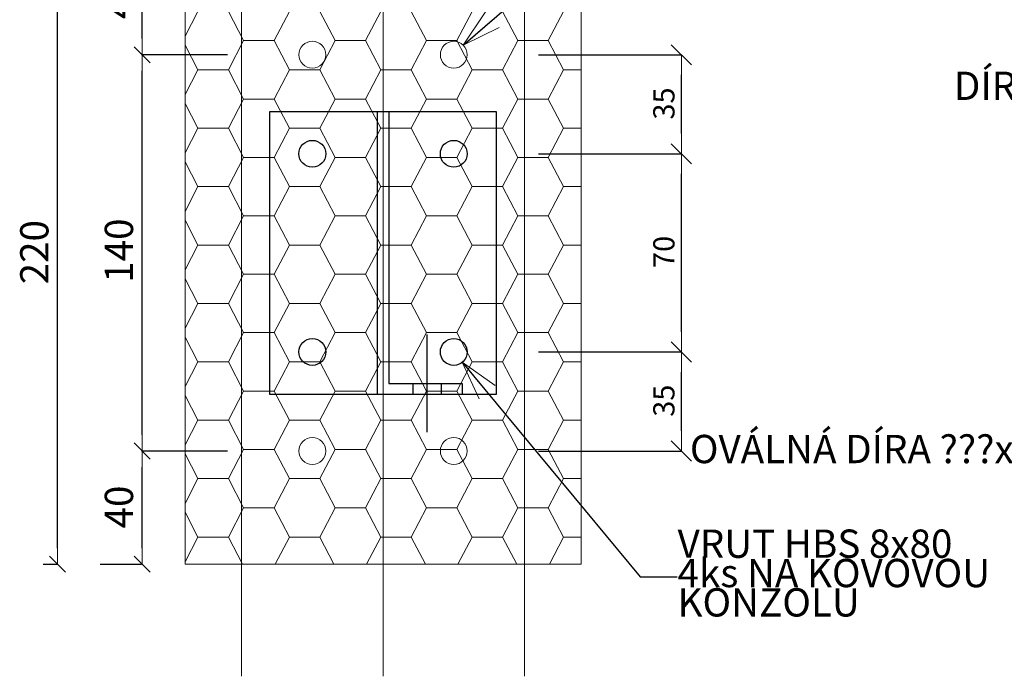
# Model space of a CAD drawing. Units: millimetres. Extents: x 6155 to 10774, y 1861 to 3567.
# Drawn here: x 7482 to 7830, y 2992 to 3224 of the extents above; entities that cross this region are included whole.
import ezdxf

# ---------------------------------------------------------------- set-up
doc = ezdxf.new("R2010")
doc.units = ezdxf.units.MM
doc.linetypes.add('Čárkovaná', pattern=[28.222222, 14.111111, -14.111111])
doc.layers.get('Defpoints').update_dxf_attribs({"color": 252})
for name, color, linetype in [('2D kreslení - obecné', 7, 'Continuous'), ('KÓTY.PODROBNÉ', 7, 'Continuous'), ('POZNÁMKY.POPISKA', 7, 'Continuous')]:
    doc.layers.add(name, color=color, linetype=linetype)
doc.styles.add('GENERATED_STYLE_1', font='arial.ttf')
doc.styles.get("Standard").update_dxf_attribs({"font": 'arial.ttf'})
doc.dimstyles.new('GENERATED_STYLE__1', dxfattribs={"dimtxt": 10, "dimasz": 5.7, "dimexe": 0.18, "dimexo": 30, "dimgap": 0.09, "dimtad": 1, "dimdec": 0, "dimzin": 0, "dimdsep": 46, "dimtxsty": 'GENERATED_STYLE_1', "dimblk": 'ARROWHEAD_6', "dimblk1": 'ARROWHEAD_6', "dimblk2": 'ARROWHEAD_6', "dimcen": 0.09, "dimclrd": 7, "dimclre": 7, "dimclrt": 7, "dimazin": 0, "dimtfac": 1, "dimtdec": 4, "dimtmove": 0, "dimatfit": 3, "dimfxl": 1, "dimtolj": 1, "dimtzin": 0, "dimarcsym": 0})
doc.dimstyles.new('GENERATED_STYLE__2', dxfattribs={"dimtxt": 10, "dimasz": 5.7, "dimexe": 0.18, "dimexo": 30, "dimgap": 0.09, "dimtad": 1, "dimtih": 1, "dimtoh": 1, "dimdec": 0, "dimzin": 0, "dimdsep": 46, "dimtxsty": 'GENERATED_STYLE_1', "dimblk": 'ARROWHEAD_6', "dimblk1": 'ARROWHEAD_6', "dimblk2": 'ARROWHEAD_6', "dimcen": 0.09, "dimclrd": 7, "dimclre": 7, "dimclrt": 7, "dimazin": 0, "dimtfac": 1, "dimtdec": 4, "dimtmove": 0, "dimatfit": 3, "dimfxl": 1, "dimtolj": 1, "dimtzin": 0, "dimarcsym": 0})
doc.dimstyles.new('GENERATED_STYLE__3', dxfattribs={"dimtxt": 7.5, "dimasz": 7.125, "dimexe": 0.18, "dimexo": 30, "dimgap": 0.09, "dimtad": 1, "dimdec": 0, "dimzin": 0, "dimdsep": 46, "dimtxsty": 'GENERATED_STYLE_1', "dimblk": 'ARROWHEAD_6', "dimblk1": 'ARROWHEAD_6', "dimblk2": 'ARROWHEAD_6', "dimcen": 0.09, "dimclrd": 7, "dimclre": 7, "dimclrt": 7, "dimazin": 0, "dimtfac": 1, "dimtdec": 4, "dimtmove": 0, "dimatfit": 3, "dimfxl": 1, "dimtolj": 1, "dimtzin": 0, "dimarcsym": 0})
doc.dimstyles.new('GENERATED_STYLE__6', dxfattribs={"dimtxt": 0.18, "dimasz": 13.68, "dimexe": 0.18, "dimexo": 0.0625, "dimgap": 0.09, "dimtad": 0, "dimtih": 1, "dimtoh": 1, "dimdec": 4, "dimzin": 0, "dimdsep": 46, "dimtxsty": 'Standard', "dimcen": 0.09, "dimadec": 0, "dimazin": 0, "dimtfac": 1, "dimtdec": 4, "dimtmove": 0, "dimatfit": 3, "dimldrblk": 'ARROWHEAD_3', "dimfxl": 1, "dimtolj": 1, "dimtzin": 0, "dimarcsym": 0})

# ---------------------------------------------------------------- blocks, each defined once
blk = doc.blocks.new('ARROWHEAD_6')
at = {"color": 0, "linetype": 'Continuous', "lineweight": 0}
for p, q in [((-0.5, -0.5), (0.5, 0.5)), ((0, 0), (-1, 0))]:
    blk.add_line(p, q, dxfattribs=at)
blk = doc.blocks.new('*D114')
at = {"layer": 'Defpoints', "color": 0}
for p in [(7495.12, 3251.7), (7520.09, 3251.7), (7520.09, 3031.7)]:
    blk.add_point(p, dxfattribs=at)
at = {"layer": 'KÓTY.PODROBNÉ', "color": 7, "lineweight": -2}
for p, q in [((7490.09, 3251.7), (7494.94, 3251.7)), ((7495.12, 3037.4), (7495.12, 3246)), ((7490.09, 3031.7), (7494.94, 3031.7))]:
    blk.add_line(p, q, dxfattribs=at)
at = {"layer": 'KÓTY.PODROBNÉ', "color": 7, "linetype": 'Čárkovaná', "lineweight": -2, "xscale": 5.699999999999999, "yscale": 5.699999999999999, "zscale": 5.699999999999999}
for p, rotation in [((7495.12, 3251.7), 90), ((7495.12, 3031.7), 270)]:
    blk.add_blockref('ARROWHEAD_6', p, dxfattribs=dict(at, rotation=rotation))
at = {"layer": 'KÓTY.PODROBNÉ', "color": 7, "linetype": 'Čárkovaná', "insert": (7495.03, 3130.58), "char_height": 10, "attachment_point": 7, "rotation": 90, "style": 'GENERATED_STYLE_1'}
blk.add_mtext('220', dxfattribs=at)
blk = doc.blocks.new('*D116')
at = {"layer": 'Defpoints', "color": 0}
for p in [(7525.03, 3071.7), (7585.19, 3071.7), (7540.19, 3031.7)]:
    blk.add_point(p, dxfattribs=at)
at = {"layer": 'KÓTY.PODROBNÉ', "color": 7, "lineweight": -2}
for p, q in [((7555.19, 3071.7), (7524.85, 3071.7)), ((7525.03, 3037.4), (7525.03, 3066)), ((7510.19, 3031.7), (7524.85, 3031.7))]:
    blk.add_line(p, q, dxfattribs=at)
at = {"layer": 'KÓTY.PODROBNÉ', "color": 7, "linetype": 'Čárkovaná', "lineweight": -2, "xscale": 5.699999999999999, "yscale": 5.699999999999999, "zscale": 5.699999999999999}
for p, rotation in [((7525.03, 3071.7), 90), ((7525.03, 3031.7), 270)]:
    blk.add_blockref('ARROWHEAD_6', p, dxfattribs=dict(at, rotation=rotation))
at = {"layer": 'KÓTY.PODROBNÉ', "color": 7, "linetype": 'Čárkovaná', "insert": (7524.94, 3044.35), "char_height": 10, "attachment_point": 7, "rotation": 90, "style": 'GENERATED_STYLE_1'}
blk.add_mtext('40', dxfattribs=at)
blk = doc.blocks.new('*D117')
at = {"layer": 'Defpoints', "color": 0}
for p in [(7525.03, 3211.7), (7585.19, 3211.7), (7585.19, 3071.7)]:
    blk.add_point(p, dxfattribs=at)
at = {"layer": 'KÓTY.PODROBNÉ', "color": 7, "lineweight": -2}
for p, q in [((7555.19, 3211.7), (7524.85, 3211.7)), ((7525.03, 3077.4), (7525.03, 3206)), ((7555.19, 3071.7), (7524.85, 3071.7))]:
    blk.add_line(p, q, dxfattribs=at)
at = {"layer": 'KÓTY.PODROBNÉ', "color": 7, "linetype": 'Čárkovaná', "lineweight": -2, "xscale": 5.699999999999999, "yscale": 5.699999999999999, "zscale": 5.699999999999999}
for p, rotation in [((7525.03, 3211.7), 90), ((7525.03, 3071.7), 270)]:
    blk.add_blockref('ARROWHEAD_6', p, dxfattribs=dict(at, rotation=rotation))
at = {"layer": 'KÓTY.PODROBNÉ', "color": 7, "linetype": 'Čárkovaná', "insert": (7524.94, 3131.14), "char_height": 10, "attachment_point": 7, "rotation": 90, "style": 'GENERATED_STYLE_1'}
blk.add_mtext('140', dxfattribs=at)
blk = doc.blocks.new('*D118')
at = {"layer": 'Defpoints', "color": 0}
for p in [(7525.03, 3251.7), (7540.19, 3251.7), (7585.19, 3211.7)]:
    blk.add_point(p, dxfattribs=at)
at = {"layer": 'KÓTY.PODROBNÉ', "color": 7, "lineweight": -2}
for p, q in [((7510.19, 3251.7), (7524.85, 3251.7)), ((7525.03, 3217.4), (7525.03, 3246)), ((7555.19, 3211.7), (7524.85, 3211.7))]:
    blk.add_line(p, q, dxfattribs=at)
at = {"layer": 'KÓTY.PODROBNÉ', "color": 7, "linetype": 'Čárkovaná', "lineweight": -2, "xscale": 5.699999999999999, "yscale": 5.699999999999999, "zscale": 5.699999999999999}
for p, rotation in [((7525.03, 3251.7), 90), ((7525.03, 3211.7), 270)]:
    blk.add_blockref('ARROWHEAD_6', p, dxfattribs=dict(at, rotation=rotation))
at = {"layer": 'KÓTY.PODROBNÉ', "color": 7, "linetype": 'Čárkovaná', "insert": (7524.94, 3224.35), "char_height": 10, "attachment_point": 7, "rotation": 90, "style": 'GENERATED_STYLE_1'}
blk.add_mtext('40', dxfattribs=at)
blk = doc.blocks.new('*D119')
at = {"layer": 'Defpoints', "color": 0}
for p in [(7585.19, 3292.74), (7540.19, 3251.7), (7585.19, 3211.7)]:
    blk.add_point(p, dxfattribs=at)
at = {"layer": 'KÓTY.PODROBNÉ', "color": 7, "lineweight": -2}
for p, q in [((7540.19, 3281.7), (7540.19, 3292.92)), ((7585.19, 3241.7), (7585.19, 3292.92)), ((7545.89, 3292.74), (7579.49, 3292.74))]:
    blk.add_line(p, q, dxfattribs=at)
at = {"layer": 'KÓTY.PODROBNÉ', "color": 7, "linetype": 'Čárkovaná', "lineweight": -2, "xscale": 5.699999999999999, "yscale": 5.699999999999999, "zscale": 5.699999999999999, "rotation": 180}
blk.add_blockref('ARROWHEAD_6', (7540.19, 3292.74), dxfattribs=at)
at = {"layer": 'KÓTY.PODROBNÉ', "color": 7, "linetype": 'Čárkovaná', "lineweight": -2, "xscale": 5.699999999999999, "yscale": 5.699999999999999, "zscale": 5.699999999999999}
blk.add_blockref('ARROWHEAD_6', (7585.19, 3292.74), dxfattribs=at)
at = {"layer": 'KÓTY.PODROBNÉ', "color": 7, "linetype": 'Čárkovaná', "insert": (7555.29, 3292.83), "char_height": 10, "attachment_point": 7, "style": 'GENERATED_STYLE_1'}
blk.add_mtext('45', dxfattribs=at)
blk = doc.blocks.new('*D120')
at = {"layer": 'Defpoints', "color": 0}
for p in [(7635.19, 3292.74), (7585.19, 3211.7), (7635.19, 3211.7)]:
    blk.add_point(p, dxfattribs=at)
at = {"layer": 'KÓTY.PODROBNÉ', "color": 7, "lineweight": -2}
for p, q in [((7585.19, 3241.7), (7585.19, 3292.92)), ((7635.19, 3241.7), (7635.19, 3292.92)), ((7590.89, 3292.74), (7629.49, 3292.74))]:
    blk.add_line(p, q, dxfattribs=at)
at = {"layer": 'KÓTY.PODROBNÉ', "color": 7, "linetype": 'Čárkovaná', "lineweight": -2, "xscale": 5.699999999999999, "yscale": 5.699999999999999, "zscale": 5.699999999999999, "rotation": 180}
blk.add_blockref('ARROWHEAD_6', (7585.19, 3292.74), dxfattribs=at)
at = {"layer": 'KÓTY.PODROBNÉ', "color": 7, "linetype": 'Čárkovaná', "lineweight": -2, "xscale": 5.699999999999999, "yscale": 5.699999999999999, "zscale": 5.699999999999999}
blk.add_blockref('ARROWHEAD_6', (7635.19, 3292.74), dxfattribs=at)
at = {"layer": 'KÓTY.PODROBNÉ', "color": 7, "linetype": 'Čárkovaná', "insert": (7603.04, 3292.83), "char_height": 10, "attachment_point": 7, "style": 'GENERATED_STYLE_1'}
blk.add_mtext('50', dxfattribs=at)
blk = doc.blocks.new('*D121')
at = {"layer": 'Defpoints', "color": 0}
for p in [(7680.19, 3292.74), (7680.19, 3251.7), (7635.19, 3211.7)]:
    blk.add_point(p, dxfattribs=at)
at = {"layer": 'KÓTY.PODROBNÉ', "color": 7, "lineweight": -2}
for p, q in [((7635.19, 3241.7), (7635.19, 3292.92)), ((7680.19, 3281.7), (7680.19, 3292.92)), ((7640.89, 3292.74), (7674.49, 3292.74))]:
    blk.add_line(p, q, dxfattribs=at)
at = {"layer": 'KÓTY.PODROBNÉ', "color": 7, "linetype": 'Čárkovaná', "lineweight": -2, "xscale": 5.699999999999999, "yscale": 5.699999999999999, "zscale": 5.699999999999999, "rotation": 180}
blk.add_blockref('ARROWHEAD_6', (7635.19, 3292.74), dxfattribs=at)
at = {"layer": 'KÓTY.PODROBNÉ', "color": 7, "linetype": 'Čárkovaná', "lineweight": -2, "xscale": 5.699999999999999, "yscale": 5.699999999999999, "zscale": 5.699999999999999}
blk.add_blockref('ARROWHEAD_6', (7680.19, 3292.74), dxfattribs=at)
at = {"layer": 'KÓTY.PODROBNÉ', "color": 7, "linetype": 'Čárkovaná', "insert": (7650.29, 3292.83), "char_height": 10, "attachment_point": 7, "style": 'GENERATED_STYLE_1'}
blk.add_mtext('45', dxfattribs=at)
blk = doc.blocks.new('*D122')
at = {"layer": 'Defpoints', "color": 0}
for p in [(7635.19, 3106.7), (7715.65, 3106.7), (7635.19, 3071.7)]:
    blk.add_point(p, dxfattribs=at)
at = {"layer": 'KÓTY.PODROBNÉ', "color": 7, "lineweight": -2}
for p, q in [((7665.19, 3106.7), (7715.83, 3106.7)), ((7715.65, 3078.82), (7715.65, 3099.57)), ((7665.19, 3071.7), (7715.83, 3071.7))]:
    blk.add_line(p, q, dxfattribs=at)
at = {"layer": 'KÓTY.PODROBNÉ', "color": 7, "linetype": 'Čárkovaná', "lineweight": -2, "xscale": 7.124999999999999, "yscale": 7.124999999999999, "zscale": 7.124999999999999}
for p, rotation in [((7715.65, 3106.7), 90), ((7715.65, 3071.7), 270)]:
    blk.add_blockref('ARROWHEAD_6', p, dxfattribs=dict(at, rotation=rotation))
at = {"layer": 'KÓTY.PODROBNÉ', "color": 7, "linetype": 'Čárkovaná', "insert": (7715.56, 3083.8), "char_height": 7.5, "attachment_point": 7, "rotation": 90, "style": 'GENERATED_STYLE_1'}
blk.add_mtext('35', dxfattribs=at)
blk = doc.blocks.new('*D123')
at = {"layer": 'Defpoints', "color": 0}
for p in [(7635.19, 3176.7), (7715.65, 3176.7), (7635.19, 3106.7)]:
    blk.add_point(p, dxfattribs=at)
at = {"layer": 'KÓTY.PODROBNÉ', "color": 7, "lineweight": -2}
for p, q in [((7665.19, 3176.7), (7715.83, 3176.7)), ((7715.65, 3113.82), (7715.65, 3169.57)), ((7665.19, 3106.7), (7715.83, 3106.7))]:
    blk.add_line(p, q, dxfattribs=at)
at = {"layer": 'KÓTY.PODROBNÉ', "color": 7, "linetype": 'Čárkovaná', "lineweight": -2, "xscale": 7.124999999999999, "yscale": 7.124999999999999, "zscale": 7.124999999999999}
for p, rotation in [((7715.65, 3176.7), 90), ((7715.65, 3106.7), 270)]:
    blk.add_blockref('ARROWHEAD_6', p, dxfattribs=dict(at, rotation=rotation))
at = {"layer": 'KÓTY.PODROBNÉ', "color": 7, "linetype": 'Čárkovaná', "insert": (7715.56, 3136.37), "char_height": 7.5, "attachment_point": 7, "rotation": 90, "style": 'GENERATED_STYLE_1'}
blk.add_mtext('70', dxfattribs=at)
blk = doc.blocks.new('*D124')
at = {"layer": 'Defpoints', "color": 0}
for p in [(7635.19, 3211.7), (7715.65, 3211.7), (7635.19, 3176.7)]:
    blk.add_point(p, dxfattribs=at)
at = {"layer": 'KÓTY.PODROBNÉ', "color": 7, "lineweight": -2}
for p, q in [((7665.19, 3211.7), (7715.83, 3211.7)), ((7715.65, 3183.82), (7715.65, 3204.57)), ((7665.19, 3176.7), (7715.83, 3176.7))]:
    blk.add_line(p, q, dxfattribs=at)
at = {"layer": 'KÓTY.PODROBNÉ', "color": 7, "linetype": 'Čárkovaná', "lineweight": -2, "xscale": 7.124999999999999, "yscale": 7.124999999999999, "zscale": 7.124999999999999}
for p, rotation in [((7715.65, 3211.7), 90), ((7715.65, 3176.7), 270)]:
    blk.add_blockref('ARROWHEAD_6', p, dxfattribs=dict(at, rotation=rotation))
at = {"layer": 'KÓTY.PODROBNÉ', "color": 7, "linetype": 'Čárkovaná', "insert": (7715.56, 3188.8), "char_height": 7.5, "attachment_point": 7, "rotation": 90, "style": 'GENERATED_STYLE_1'}
blk.add_mtext('35', dxfattribs=at)
blk = doc.blocks.new('ARROWHEAD_3')
at = {"color": 0, "linetype": 'Continuous', "lineweight": 0}
blk.add_line((0, 0), (-1, 0), dxfattribs=at)
at = {"color": 0, "linetype": 'Continuous', "lineweight": 0, "flags": 128}
blk.add_lwpolyline([(-1, 0.2679), (0, 0), (-1, -0.2679)], dxfattribs=at)

msp = doc.modelspace()

# ---------------------------------------------------------------- hatches: boundary and pattern name
at = {"layer": '2D kreslení - obecné', "linetype": 'Continuous', "lineweight": 13}
h = msp.add_hatch(dxfattribs=at)
h.set_pattern_fill('Pěnová_SM_izolace', color=254, style=0, pattern_type=2)
h.set_pattern_definition([(360, (7625.512, 3154.78), (0, 20.6347), [10.7702, -21.5405]), (360, (7641.668, 3144.463), (0, 20.6347), [10.7702, -21.5405]), (297.562, (7636.283, 3154.78), (16.1554, 10.3173), [11.6382, -23.2764]), (297.562, (7636.283, 3134.146), (16.1554, 10.3173), [11.638, -23.2764]), (242.438, (7625.512, 3154.78), (-16.1554, 10.3173), [11.638, -23.2764]), (242.438, (7625.512, 3134.146), (-16.1554, 10.3173), [11.638, -23.2764])])
h.paths.add_polyline_path([(7540.19, 3031.7), (7680.19, 3031.7), (7680.19, 3251.7), (7540.19, 3251.7)], flags=0)

# ---------------------------------------------------------------- linework, layer by layer
at = {"layer": '2D kreslení - obecné', "color": 9, "lineweight": 18, "flags": 128}
for points in [[(7560.19, 3344.15), (7560.19, 2992.1)], [(7610.19, 3344.15), (7610.19, 2992.1)], [(7610.19, 3344.15), (7610.19, 3081.7)], [(7660.19, 3344.15), (7660.19, 2992.1)]]:
    msp.add_lwpolyline(points, dxfattribs=at)
at = {"layer": '2D kreslení - obecné', "color": 9, "lineweight": 13, "flags": 128}
msp.add_lwpolyline([(7540.19, 3031.7), (7680.19, 3031.7), (7680.19, 3251.7), (7540.19, 3251.7)], close=True, dxfattribs=at)
at = {"layer": '2D kreslení - obecné', "flags": 128}
for points in [[(7570.19, 3191.7), (7650.19, 3191.7), (7650.19, 3091.7), (7570.19, 3091.7)], [(7608.19, 3091.7), (7608.19, 3191.7), (7612.19, 3191.7), (7612.19, 3095.51), (7638.19, 3095.51), (7638.19, 3091.7)]]:
    msp.add_lwpolyline(points, close=True, dxfattribs=at)
for points in [[(7625.69, 3112.92), (7625.69, 3078.41)], [(7620.69, 3095.51), (7620.69, 3091.7)], [(7630.69, 3095.51), (7630.69, 3091.7)]]:
    msp.add_lwpolyline(points, dxfattribs=at)
at = {"layer": '2D kreslení - obecné', "color": 9, "lineweight": 18}
for centre in [(7585.19, 3211.7), (7635.19, 3211.7), (7585.19, 3071.7), (7635.19, 3071.7)]:
    msp.add_circle(centre, 4.75, dxfattribs=at)
at = {"layer": '2D kreslení - obecné'}
for centre in [(7585.19, 3176.7), (7635.19, 3176.7), (7585.19, 3106.7), (7635.19, 3106.7)]:
    msp.add_circle(centre, 4.75, dxfattribs=at)

# ---------------------------------------------------------------- texts
at = {"layer": 'POZNÁMKY.POPISKA', "char_height": 10, "attachment_point": 6, "style": 'GENERATED_STYLE_1'}
for s, insert, width in [('{DÍRA O9mm}', (7888.33, 3199.43), 76.9832), ('{OVÁLNÁ DÍRA \\C1;???\\C7;x30mm}', (7873.55, 3072.4), 162.8352)]:
    msp.add_mtext(s, dxfattribs=dict(at, insert=insert, width=width))
at = {"layer": 'POZNÁMKY.POPISKA', "insert": (7714.31, 3027.29), "char_height": 10, "width": 116.6643, "attachment_point": 4, "line_spacing_factor": 0.622158, "style": 'GENERATED_STYLE_1'}
msp.add_mtext('{VRUT HBS 8x80\\P4ks NA KOVOVOU\\PKONZOLU}', dxfattribs=at)

# ---------------------------------------------------------------- dimensions: what is measured, and where the dimension line sits
at = {"layer": 'KÓTY.PODROBNÉ'}
for base, p1, p2, picture, middle in [((7585.19, 3292.74), (7540.19, 3251.7), (7585.19, 3211.7), '*D119', (7562.69, 3297.92)), ((7635.19, 3292.74), (7585.19, 3211.7), (7635.19, 3211.7), '*D120', (7610.19, 3297.94)), ((7680.19, 3292.74), (7635.19, 3211.7), (7680.19, 3251.7), '*D121', (7657.69, 3297.92))]:
    dim = msp.add_linear_dim(base=base, p1=p1, p2=p2, dimstyle='GENERATED_STYLE__2', dxfattribs=at)
    dim.commit()
    dim.dimension.update_dxf_attribs({"geometry": picture, "text_midpoint": middle})
for base, p1, p2, dimstyle, picture, middle in [((7495.12, 3251.7), (7520.09, 3031.7), (7520.09, 3251.7), 'GENERATED_STYLE__1', '*D114', (7489.93, 3141.7)), ((7525.03, 3251.7), (7585.19, 3211.7), (7540.19, 3251.7), 'GENERATED_STYLE__1', '*D118', (7519.83, 3231.7)), ((7525.03, 3211.7), (7585.19, 3071.7), (7585.19, 3211.7), 'GENERATED_STYLE__1', '*D117', (7519.83, 3141.7)), ((7715.65, 3211.7), (7635.19, 3176.7), (7635.19, 3211.7), 'GENERATED_STYLE__3', '*D124', (7711.73, 3194.2)), ((7715.65, 3176.7), (7635.19, 3106.7), (7635.19, 3176.7), 'GENERATED_STYLE__3', '*D123', (7711.73, 3141.7)), ((7715.65, 3106.7), (7635.19, 3071.7), (7635.19, 3106.7), 'GENERATED_STYLE__3', '*D122', (7711.73, 3089.2)), ((7525.03, 3071.7), (7540.19, 3031.7), (7585.19, 3071.7), 'GENERATED_STYLE__1', '*D116', (7519.83, 3051.7))]:
    dim = msp.add_linear_dim(base=base, p1=p1, p2=p2, angle=90, dimstyle=dimstyle, dxfattribs=at)
    dim.commit()
    dim.dimension.update_dxf_attribs({"geometry": picture, "text_midpoint": middle})

# ---------------------------------------------------------------- leaders
at = {"layer": 'POZNÁMKY.POPISKA', "annotation_type": 0, "has_hookline": 1, "hookline_direction": 0}
for points, text_width in [([(7638.46, 3215.14), (7686.17, 3256.12), (7699.36, 3256.12)], 78.26), ([(7638.21, 3103.03), (7701.03, 3027.29), (7714.22, 3027.29)], 104.08)]:
    msp.add_leader(points, dimstyle='GENERATED_STYLE__6', dxfattribs=dict(at, text_width=text_width))

doc.saveas('drawing.dxf')
